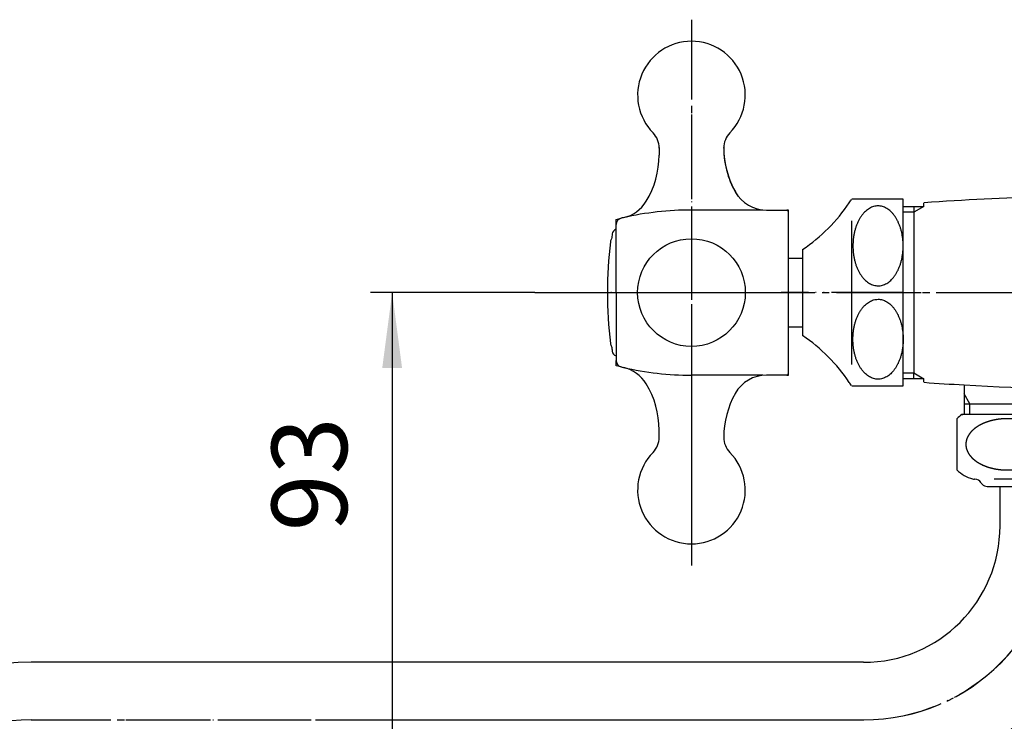
# Model space of a CAD drawing. Units: millimetres. Extents: x 0 to 630, y 0 to 891.
# Drawn here: x 353 to 490, y 297 to 395 of the extents above; entities that cross this region are included whole.
import ezdxf

# ---------------------------------------------------------------- set-up
doc = ezdxf.new("R2010")
doc.units = ezdxf.units.MM
doc.linetypes.add('DASH_CENTER', pattern=[14, 11, -1, 1, -1])
doc.linetypes.add('PHANTOM', pattern=[13, 10, -1, 0, -1, 0, -1])
for name, color, linetype in [('1', 7, 'Continuous'), ('____', 7, 'Continuous'), ('_______C____', 7, 'Continuous')]:
    doc.layers.add(name, color=color, linetype=linetype)
doc.styles.add('CONVERTER_12', font='txt.shx', dxfattribs={"width": 0.9})
doc.dimstyles.new('ME10_DIM_11', dxfattribs={"dimtxt": 10.5, "dimasz": 10.5, "dimexe": 3, "dimexo": 0, "dimgap": 3, "dimtad": 1, "dimdsep": 46, "dimtxsty": 'CONVERTER_12', "dimsah": 1, "dimcen": 0.09, "dimclrd": 2, "dimclre": 2, "dimclrt": 7, "dimadec": 0, "dimazin": 0, "dimtfac": 1, "dimtdec": 4, "dimtix": 1, "dimtmove": 0, "dimatfit": 3, "dimfxl": 1, "dimtolj": 1, "dimtzin": 0, "dimarcsym": 0})

# ---------------------------------------------------------------- blocks, each defined once
blk = doc.blocks.new('36-54-M11__11', base_point=(195.48, 1540.01))
at = {"layer": '1', "color": 7, "linetype": 'Continuous'}
for p, q in [((461.66, 361.57), (459.66, 361.57)), ((459.66, 352.07), (461.66, 352.07))]:
    blk.add_line(p, q, dxfattribs=at)
blk = doc.blocks.new('37-1-13-C2__12', base_point=(261.52, 1131.36))
at = {"layer": '1', "color": 7, "linetype": 'Continuous'}
for p, q in [((475.66, 369.82), (468.49, 369.82)), ((475.66, 343.82), (475.66, 369.82)), ((468.49, 346.82), (468.49, 366.82)), ((461.66, 350.82), (461.66, 362.82)), ((468.49, 343.82), (475.66, 343.82))]:
    blk.add_line(p, q, dxfattribs=at)
at = {"layer": '1', "color": 4, "linetype": 'PHANTOM'}
blk.add_line((475.66, 356.82), (458.66, 356.82), dxfattribs=at)
at = {"layer": '1', "color": 7, "linetype": 'Continuous'}
for centre, start, end in [((448.25, 382.73), 303.9592, 326.0408), ((448.25, 382.73), 326.0408, 327.4681), ((448.25, 330.91), 33.9592, 56.0408), ((448.25, 330.91), 32.5319, 33.9592)]:
    blk.add_arc(centre, 24, start, end, dxfattribs=at)
for points in [[(471.85, 357.78), (471.75, 357.8), (471.54, 357.84), (471.24, 357.95), (470.95, 358.09), (470.67, 358.28), (470.4, 358.51), (470.14, 358.77), (469.9, 359.07), (469.67, 359.4), (469.47, 359.76), (469.28, 360.14), (469.12, 360.55), (468.98, 360.98), (468.87, 361.43), (468.77, 361.89), (468.71, 362.36), (468.67, 362.84), (468.66, 363.32), (468.67, 363.8), (468.71, 364.28), (468.77, 364.75), (468.87, 365.22), (468.98, 365.66), (469.12, 366.09), (469.28, 366.5), (469.47, 366.89), (469.67, 367.24), (469.9, 367.57), (470.14, 367.87), (470.4, 368.13), (470.67, 368.36), (470.95, 368.55), (471.24, 368.7), (471.54, 368.8), (471.85, 368.87), (472.16, 368.89), (472.47, 368.87), (472.78, 368.8), (473.08, 368.7), (473.37, 368.55), (473.66, 368.36), (473.93, 368.13), (474.18, 367.87), (474.42, 367.57), (474.65, 367.24), (474.85, 366.89), (475.04, 366.5), (475.2, 366.09), (475.34, 365.66), (475.46, 365.22), (475.55, 364.75), (475.61, 364.28), (475.65, 363.8), (475.67, 363.32), (475.65, 362.84), (475.61, 362.36), (475.55, 361.89), (475.46, 361.43), (475.34, 360.98), (475.2, 360.55), (475.04, 360.14), (474.85, 359.76), (474.65, 359.4), (474.42, 359.07), (474.18, 358.77), (473.93, 358.51), (473.66, 358.28), (473.37, 358.09), (473.08, 357.95), (472.78, 357.84), (472.47, 357.77), (472.16, 357.75), (471.96, 357.77), (471.85, 357.78)], [(471.85, 355.86), (471.75, 355.84), (471.54, 355.81), (471.24, 355.69), (470.95, 355.55), (470.67, 355.36), (470.4, 355.13), (470.14, 354.87), (469.9, 354.57), (469.67, 354.24), (469.47, 353.89), (469.28, 353.5), (469.12, 353.09), (468.98, 352.66), (468.87, 352.22), (468.77, 351.75), (468.71, 351.28), (468.67, 350.8), (468.66, 350.32), (468.67, 349.84), (468.71, 349.36), (468.77, 348.89), (468.87, 348.43), (468.98, 347.98), (469.12, 347.55), (469.28, 347.14), (469.47, 346.76), (469.67, 346.4), (469.9, 346.07), (470.14, 345.77), (470.4, 345.51), (470.67, 345.28), (470.95, 345.09), (471.24, 344.95), (471.54, 344.84), (471.85, 344.77), (472.16, 344.75), (472.47, 344.77), (472.78, 344.84), (473.08, 344.95), (473.37, 345.09), (473.66, 345.28), (473.93, 345.51), (474.18, 345.77), (474.42, 346.07), (474.65, 346.4), (474.85, 346.76), (475.04, 347.14), (475.2, 347.55), (475.34, 347.98), (475.46, 348.43), (475.55, 348.89), (475.61, 349.36), (475.65, 349.84), (475.67, 350.32), (475.65, 350.8), (475.61, 351.28), (475.55, 351.75), (475.46, 352.22), (475.34, 352.66), (475.2, 353.09), (475.04, 353.5), (474.85, 353.89), (474.65, 354.24), (474.42, 354.57), (474.18, 354.87), (473.93, 355.13), (473.66, 355.36), (473.37, 355.55), (473.08, 355.7), (472.78, 355.8), (472.47, 355.87), (472.16, 355.89), (471.96, 355.87), (471.85, 355.86)]]:
    blk.add_open_spline(points, degree=3, knots=[0, 0, 0, 0, 0.314277, 0.628311, 0.961229, 1.293805, 1.6534, 2.012688, 2.402596, 2.792277, 3.212126, 3.631819, 4.078024, 4.524129, 4.990743, 5.457297, 5.936769, 6.416213, 6.900063, 7.383912, 7.863356, 8.342828, 8.809382, 9.275996, 9.722101, 10.168306, 10.587999, 11.007848, 11.397529, 11.787437, 12.146725, 12.50632, 12.838896, 13.171814, 13.485848, 13.800125, 14.10757, 14.415015, 14.729292, 15.043326, 15.376244, 15.70882, 16.068415, 16.427703, 16.817611, 17.207292, 17.62714, 18.046834, 18.493039, 18.939144, 19.405758, 19.872312, 20.351784, 20.831228, 21.315077, 21.798927, 22.278371, 22.757843, 23.224397, 23.691011, 24.137116, 24.583321, 25.003014, 25.422863, 25.812544, 26.202452, 26.56174, 26.921335, 27.253911, 27.586829, 27.900863, 28.21514, 28.522585, 28.83003, 28.83003, 28.83003, 28.83003], dxfattribs=at)
blk = doc.blocks.new('84-338K', base_point=(662.5, 845.67))
at = {"layer": '1', "color": 7, "linetype": 'Continuous'}
for centre, radius, start, end in [((494.56, 356.82), 60, 172.1847, 172.8192), ((435.91, 364.87), 0.8, 108.251, 172.1847), ((494.46, 356.82), 60, 173.2253, 180), ((494.46, 356.82), 60, 180, 186.7747), ((494.56, 356.82), 60, 187.1808, 187.8153), ((435.91, 348.77), 0.8, 187.8153, 251.749)]:
    blk.add_arc(centre, radius, start, end, dxfattribs=at)
at = {"layer": '_______C____', "color": 7, "linetype": 'Continuous'}
for centre, start, end in [((435.87, 363.78), 147.2773, 173.2258), ((435.87, 349.86), 186.7742, 212.7227)]:
    blk.add_arc(centre, 1, start, end, dxfattribs=at)
blk = doc.blocks.new('84-338X', base_point=(33.459, 2065.632))
at = {"layer": '1', "xscale": 0.33333333333333, "yscale": 0.33333333333326}
blk.add_blockref('84-338K', (243.14, 1460.978), dxfattribs=at)
blk = doc.blocks.new('21-9-M1__13', base_point=(166.65, 3199.8))
at = {"layer": '1', "color": 4, "linetype": 'PHANTOM'}
for p, q in [((446.16, 394.82), (446.16, 318.82)), ((431.96, 356.82), (462.66, 356.82))]:
    blk.add_line(p, q, dxfattribs=at)
at = {"layer": '1', "color": 7, "linetype": 'Continuous'}
for p, q in [((456.62, 368.32), (459.46, 368.32)), ((459.66, 356.82), (459.66, 368.12)), ((435.66, 365.87), (435.66, 366.07)), ((459.66, 345.52), (459.66, 356.82)), ((459.46, 345.32), (456.62, 345.32))]:
    blk.add_line(p, q, dxfattribs=at)
at = {"layer": '1', "color": 2, "linetype": 'Continuous'}
for p, q in [((459.66, 368.32), (459.46, 368.32)), ((459.66, 368.12), (459.66, 368.32)), ((435.66, 367), (436.35, 367.17)), ((435.66, 366.3), (435.66, 367)), ((435.66, 346.64), (435.66, 347.34)), ((436.35, 346.47), (435.66, 346.64)), ((459.46, 345.32), (459.66, 345.32)), ((459.66, 345.32), (459.66, 345.52))]:
    blk.add_line(p, q, dxfattribs=at)
at = {"layer": '1', "color": 7, "linetype": 'Continuous'}
blk.add_circle((446.16, 356.82), 7.5, dxfattribs=at)
for centre, start, end in [((459.46, 368.12), 0, 90), ((459.46, 345.52), 270, 0)]:
    blk.add_arc(centre, 0.2, start, end, dxfattribs=at)
at = {"layer": '____', "color": 7}
for p in [(446.16, 391.82), (446.16, 391.82), (446.16, 391.82), (441.66, 376.97), (450.66, 376.97), (434.96, 356.82), (446.16, 321.82)]:
    blk.add_point(p, dxfattribs=at)
at = {"layer": '_______C____', "color": 7, "linetype": 'Continuous'}
for p, q in [((441.66, 376.97), (441.66, 375.97)), ((446.16, 368.32), (446.16, 368.32)), ((435.66, 366.07), (435.66, 366.3)), ((435.66, 356.82), (435.66, 365.87)), ((435.66, 356.82), (435.66, 347.34)), ((441.66, 336.67), (441.66, 337.67))]:
    blk.add_line(p, q, dxfattribs=at)
at = {"layer": '_______C____', "color": 51, "linetype": 'PHANTOM'}
for p, q in [((456.09, 368.32), (446.16, 368.32)), ((456.09, 345.32), (446.16, 345.32))]:
    blk.add_line(p, q, dxfattribs=at)
at = {"layer": '_______C____', "color": 7, "linetype": 'Continuous'}
for centre, radius, start, end in [((446.16, 384.32), 7.5, 90, 224.4045), ((446.16, 384.32), 7.5, 315.5955, 90), ((438.66, 376.97), 3, 0, 44.4153), ((453.66, 376.97), 3, 135.5847, 180), ((429.26, 375.97), 12.4, 328.6996, 360), ((463.06, 376.97), 12.4, 180, 209.5676), ((463.06, 376.97), 12.4, 180, 212.7807), ((456.62, 373.32), 5, 209.5676, 270), ((435.58, 372.13), 5, 282.8681, 328.6996), ((436.56, 366.3), 0.9, 103.3419, 180), ((446.16, 325.82), 42.5, 102.8681, 103.3419), ((436.56, 347.34), 0.9, 180, 256.6581), ((446.16, 387.82), 42.5, 256.6581, 257.1319), ((435.58, 341.51), 5, 31.3004, 77.1319), ((456.62, 340.32), 5, 90, 150.4324), ((429.26, 337.67), 12.4, 0, 31.3004), ((463.06, 336.67), 12.4, 150.4324, 180), ((438.66, 336.67), 3, 315.5847, 360), ((453.66, 336.67), 3, 180, 224.4153), ((446.16, 329.32), 7.5, 135.5955, 270), ((446.16, 329.32), 7.5, 270, 44.4045)]:
    blk.add_arc(centre, radius, start, end, dxfattribs=at)
at = {"layer": '_______C____', "color": 51, "linetype": 'PHANTOM'}
for centre, start, end in [((446.16, 325.82), 89.9996, 102.8681), ((446.16, 387.82), 257.1319, 270.0004)]:
    blk.add_arc(centre, 42.5, start, end, dxfattribs=at)
blk = doc.blocks.new('K33-0A-M1-1', base_point=(-18.18, 2223.43))
at = {"layer": '1', "color": 7, "linetype": 'Continuous'}
for p, q in [((478.57, 369.32), (478.57, 369.32)), ((478.57, 368.82), (478.57, 369.32)), ((475.57, 368.82), (478.57, 368.82)), ((477.16, 368.82), (477.16, 345.63)), ((478.57, 344.82), (475.57, 344.82)), ((477.16, 344.82), (477.16, 345.63)), ((478.57, 344.32), (478.57, 344.82)), ((478.57, 344.32), (478.57, 344.32)), ((484.16, 343.96), (484.16, 342.73)), ((484.16, 342.73), (484.16, 339.82)), ((484.16, 341.32), (509.35, 341.32))]:
    blk.add_line(p, q, dxfattribs=at)
at = {"layer": '1', "color": 2, "linetype": 'Continuous'}
for p, q in [((477.16, 368.01), (475.66, 368.01)), ((478.57, 368.82), (477.16, 368.01)), ((475.66, 345.63), (477.16, 345.63)), ((477.16, 345.63), (478.57, 344.82)), ((484.97, 341.32), (484.16, 342.73)), ((484.97, 339.82), (484.97, 341.32))]:
    blk.add_line(p, q, dxfattribs=at)
at = {"layer": '1', "color": 4, "linetype": 'PHANTOM'}
blk.add_line((468.16, 356.82), (525.16, 356.82), dxfattribs=at)
at = {"layer": '1', "color": 7, "linetype": 'Continuous'}
for centre, start, end in [((507.26, -29.65), 89.2991, 94.1125), ((507.26, 743.29), 265.8875, 266.6902), ((507.26, 743.29), 266.6902, 270.4162)]:
    blk.add_arc(centre, 400, start, end, dxfattribs=at)
blk = doc.blocks.new('60-1-16-170', base_point=(991.93, 233.95))
at = {"layer": '1', "color": 7, "linetype": 'Continuous'}
for p, q in [((489.16, 324.32), (489.16, 329.82)), ((470.16, 305.32), (354.16, 305.32))]:
    blk.add_line(p, q, dxfattribs=at)
at = {"layer": '1', "color": 4, "linetype": 'PHANTOM'}
blk.add_line((354.16, 297.32), (470.16, 297.32), dxfattribs=at)
at = {"layer": '1', "color": 7, "linetype": 'Continuous'}
for centre, radius, start, end in [((470.16, 324.32), 35, 270, 0), ((470.16, 324.32), 19, 270, 0), ((354.16, 270.32), 35, 90, 180)]:
    blk.add_arc(centre, radius, start, end, dxfattribs=at)
at = {"layer": '1', "color": 4, "linetype": 'PHANTOM'}
for centre, start, end in [((470.16, 324.32), 270, 0), ((354.16, 270.32), 90, 180)]:
    blk.add_arc(centre, 27, start, end, dxfattribs=at)
blk = doc.blocks.new('32-1-16', base_point=(1031.31, 525.77))
at = {"color": 7, "linetype": 'Continuous'}
blk.add_line((483.16, 339.25), (483.16, 332.11), dxfattribs=at)
blk.add_open_spline([(484.43, 336.06), (484.43, 336.07), (484.44, 336.09), (484.44, 336.12), (484.45, 336.15), (484.46, 336.18), (484.47, 336.21), (484.47, 336.24), (484.48, 336.27), (484.49, 336.3), (484.5, 336.33), (484.51, 336.37), (484.52, 336.4), (484.53, 336.43), (484.54, 336.46), (484.55, 336.49), (484.56, 336.52), (484.57, 336.55), (484.59, 336.58), (484.6, 336.61), (484.61, 336.64), (484.63, 336.68), (484.65, 336.71), (484.66, 336.74), (484.68, 336.78), (484.7, 336.81), (484.71, 336.83), (484.72, 336.86), (484.74, 336.88), (484.75, 336.9), (484.76, 336.93), (484.78, 336.95), (484.8, 336.98), (484.81, 337.01), (484.83, 337.04), (484.86, 337.07), (484.88, 337.1), (484.9, 337.13), (484.92, 337.16), (484.95, 337.2), (484.97, 337.23), (485, 337.26), (485.03, 337.3), (485.05, 337.33), (485.08, 337.37), (485.11, 337.4), (485.14, 337.43), (485.16, 337.46), (485.18, 337.47), (485.19, 337.48), (485.22, 337.51), (485.25, 337.54), (485.28, 337.57), (485.32, 337.6), (485.35, 337.64), (485.38, 337.67), (485.41, 337.7), (485.45, 337.73), (485.48, 337.77), (485.52, 337.8), (485.56, 337.83), (485.59, 337.86), (485.63, 337.89), (485.67, 337.92), (485.71, 337.95), (485.74, 337.97), (485.75, 337.98), (485.77, 337.99), (485.8, 338.01), (485.84, 338.04), (485.89, 338.07), (485.93, 338.1), (485.97, 338.12), (486.01, 338.15), (486.05, 338.18), (486.09, 338.21), (486.13, 338.23), (486.16, 338.25), (486.2, 338.27), (486.24, 338.3), (486.27, 338.32), (486.31, 338.34), (486.35, 338.36), (486.38, 338.38), (486.42, 338.39), (486.45, 338.41), (486.47, 338.42), (486.48, 338.43), (486.51, 338.44), (486.55, 338.46), (486.59, 338.48), (486.63, 338.5), (486.67, 338.51), (486.71, 338.53), (486.75, 338.55), (486.79, 338.57), (486.82, 338.59), (486.86, 338.61), (486.9, 338.63), (486.95, 338.64), (486.99, 338.66), (487.03, 338.68), (487.07, 338.69), (487.11, 338.71), (487.15, 338.73), (487.2, 338.74), (487.24, 338.76), (487.27, 338.77), (487.29, 338.77), (487.31, 338.78), (487.34, 338.79), (487.38, 338.8), (487.42, 338.82), (487.47, 338.83), (487.51, 338.85), (487.56, 338.86), (487.6, 338.87), (487.64, 338.89), (487.69, 338.9), (487.73, 338.92), (487.78, 338.93), (487.82, 338.94), (487.87, 338.96), (487.91, 338.97), (487.96, 338.98), (488.01, 338.99), (488.05, 339), (488.1, 339.01), (488.14, 339.02), (488.18, 339.03), (488.2, 339.03), (488.21, 339.04), (488.25, 339.05), (488.29, 339.05), (488.34, 339.06), (488.39, 339.07), (488.44, 339.08), (488.48, 339.09), (488.53, 339.1), (488.58, 339.11), (488.63, 339.12), (488.67, 339.13), (488.72, 339.14), (488.77, 339.15), (488.82, 339.15), (488.87, 339.16), (488.92, 339.17), (488.97, 339.17), (489.01, 339.18), (489.06, 339.18), (489.11, 339.19), (489.15, 339.19), (489.16, 339.2), (489.18, 339.2), (489.21, 339.2), (489.26, 339.2), (489.31, 339.21), (489.36, 339.21), (489.41, 339.22), (489.46, 339.22), (489.51, 339.22), (489.56, 339.23), (489.61, 339.23), (489.66, 339.24), (489.71, 339.24), (489.76, 339.24), (489.81, 339.24), (489.86, 339.25), (489.91, 339.25), (489.96, 339.25), (490.01, 339.25), (490.06, 339.25), (490.11, 339.25), (490.16, 339.25), (490.21, 339.25), (490.26, 339.25), (490.31, 339.25), (490.36, 339.25), (490.41, 339.25), (490.46, 339.24), (490.51, 339.24), (490.56, 339.24), (490.61, 339.24), (490.66, 339.24), (490.71, 339.23), (490.76, 339.23), (490.81, 339.23), (490.86, 339.22), (490.91, 339.22), (490.96, 339.22), (491.01, 339.21), (491.06, 339.21), (491.11, 339.2), (491.14, 339.2), (491.16, 339.2), (491.18, 339.19), (491.21, 339.19), (491.26, 339.18), (491.31, 339.17), (491.36, 339.17), (491.41, 339.16), (491.45, 339.16), (491.5, 339.15), (491.55, 339.14), (491.6, 339.14), (491.65, 339.13), (491.7, 339.12), (491.74, 339.11), (491.79, 339.11), (491.84, 339.1), (491.89, 339.09), (491.93, 339.08), (491.98, 339.07), (492.03, 339.06), (492.08, 339.05), (492.11, 339.04), (492.13, 339.03), (492.15, 339.03), (492.18, 339.02), (492.22, 339.01), (492.27, 339), (492.32, 338.99), (492.36, 338.98), (492.41, 338.96), (492.45, 338.95), (492.5, 338.94), (492.54, 338.93), (492.59, 338.92), (492.64, 338.9), (492.68, 338.89), (492.72, 338.88), (492.77, 338.87), (492.81, 338.85), (492.86, 338.84), (492.9, 338.82), (492.94, 338.81), (492.99, 338.79), (493.02, 338.78), (493.04, 338.77), (493.05, 338.77), (493.08, 338.76), (493.13, 338.74), (493.17, 338.72), (493.21, 338.71), (493.25, 338.69), (493.29, 338.67), (493.33, 338.66), (493.38, 338.64), (493.42, 338.62), (493.46, 338.61), (493.5, 338.59), (493.54, 338.57), (493.58, 338.56), (493.62, 338.54), (493.66, 338.52), (493.7, 338.5), (493.73, 338.48), (493.77, 338.46), (493.81, 338.44), (493.84, 338.43), (493.86, 338.42), (493.87, 338.41), (493.9, 338.39), (493.94, 338.37), (493.97, 338.35), (494.01, 338.33), (494.05, 338.31), (494.08, 338.29), (494.12, 338.27), (494.16, 338.25), (494.19, 338.23), (494.23, 338.21), (494.27, 338.18), (494.31, 338.16), (494.36, 338.13), (494.4, 338.1), (494.44, 338.07), (494.48, 338.04), (494.52, 338.01), (494.55, 337.99), (494.57, 337.98), (494.58, 337.97), (494.61, 337.94), (494.65, 337.91), (494.69, 337.88), (494.72, 337.85), (494.76, 337.82), (494.8, 337.79), (494.84, 337.76), (494.87, 337.73), (494.91, 337.7), (494.94, 337.67), (494.98, 337.64), (495.01, 337.61), (495.04, 337.58), (495.08, 337.54), (495.11, 337.51), (495.13, 337.48), (495.14, 337.47), (495.16, 337.46), (495.18, 337.43), (495.21, 337.4), (495.24, 337.36), (495.26, 337.33), (495.29, 337.29), (495.32, 337.26), (495.35, 337.23), (495.38, 337.2), (495.4, 337.16), (495.42, 337.13), (495.45, 337.1), (495.47, 337.07), (495.49, 337.04), (495.51, 337.01), (495.53, 336.98), (495.54, 336.95), (495.56, 336.93), (495.57, 336.9), (495.59, 336.88), (495.6, 336.86), (495.61, 336.83), (495.63, 336.81), (495.64, 336.78), (495.66, 336.74), (495.68, 336.71), (495.69, 336.68), (495.71, 336.64), (495.72, 336.61), (495.74, 336.57), (495.75, 336.54), (495.76, 336.51), (495.78, 336.47), (495.79, 336.44), (495.8, 336.41), (495.81, 336.38), (495.82, 336.35), (495.83, 336.33), (495.84, 336.29), (495.85, 336.25), (495.86, 336.21), (495.87, 336.17), (495.88, 336.13), (495.88, 336.1), (495.89, 336.06), (495.89, 336.03), (495.9, 335.99), (495.9, 335.96), (495.91, 335.92), (495.91, 335.89), (495.92, 335.85), (495.92, 335.82), (495.92, 335.79), (495.92, 335.76), (495.92, 335.73), (495.92, 335.7), (495.92, 335.68), (495.92, 335.65), (495.92, 335.63), (495.92, 335.6), (495.92, 335.57), (495.92, 335.54), (495.92, 335.5), (495.91, 335.47), (495.91, 335.43), (495.9, 335.4), (495.9, 335.37), (495.89, 335.33), (495.89, 335.3), (495.88, 335.26), (495.88, 335.22), (495.87, 335.19), (495.86, 335.15), (495.85, 335.11), (495.84, 335.07), (495.83, 335.03), (495.82, 335), (495.81, 334.98), (495.8, 334.95), (495.79, 334.92), (495.78, 334.88), (495.76, 334.85), (495.75, 334.82), (495.74, 334.78), (495.72, 334.75), (495.71, 334.72), (495.69, 334.68), (495.68, 334.65), (495.66, 334.61), (495.64, 334.58), (495.63, 334.55), (495.61, 334.52), (495.6, 334.5), (495.59, 334.48), (495.57, 334.46), (495.56, 334.43), (495.54, 334.4), (495.53, 334.38), (495.51, 334.35), (495.49, 334.32), (495.47, 334.29), (495.45, 334.26), (495.42, 334.22), (495.4, 334.19), (495.38, 334.16), (495.35, 334.13), (495.32, 334.09), (495.3, 334.06), (495.27, 334.03), (495.24, 333.99), (495.21, 333.96), (495.18, 333.93), (495.16, 333.9), (495.14, 333.89), (495.13, 333.87), (495.11, 333.85), (495.07, 333.82), (495.04, 333.79), (495.01, 333.75), (494.97, 333.72), (494.94, 333.69), (494.91, 333.66), (494.87, 333.62), (494.84, 333.59), (494.8, 333.56), (494.77, 333.53), (494.73, 333.5), (494.69, 333.47), (494.65, 333.44), (494.61, 333.41), (494.58, 333.39), (494.57, 333.38), (494.55, 333.37), (494.52, 333.34), (494.48, 333.32), (494.44, 333.29), (494.39, 333.26), (494.35, 333.23), (494.31, 333.21), (494.27, 333.18), (494.23, 333.15), (494.19, 333.13), (494.16, 333.1), (494.12, 333.08), (494.09, 333.06), (494.05, 333.04), (494.01, 333.02), (493.98, 333), (493.94, 332.98), (493.9, 332.96), (493.87, 332.95), (493.86, 332.94), (493.84, 332.93), (493.81, 332.92), (493.77, 332.9), (493.73, 332.88), (493.69, 332.86), (493.65, 332.84), (493.62, 332.82), (493.58, 332.81), (493.54, 332.79), (493.5, 332.77), (493.46, 332.75), (493.42, 332.73), (493.38, 332.71), (493.34, 332.7), (493.29, 332.68), (493.25, 332.66), (493.21, 332.65), (493.17, 332.63), (493.13, 332.62), (493.08, 332.6), (493.05, 332.59), (493.04, 332.58), (493.02, 332.58), (492.99, 332.57), (492.94, 332.55), (492.9, 332.54), (492.85, 332.53), (492.81, 332.51), (492.77, 332.5), (492.72, 332.48), (492.68, 332.47), (492.63, 332.45), (492.59, 332.44), (492.55, 332.43), (492.5, 332.41), (492.45, 332.4), (492.41, 332.39), (492.36, 332.38), (492.32, 332.37), (492.27, 332.35), (492.22, 332.34), (492.18, 332.33), (492.15, 332.33), (492.13, 332.32), (492.11, 332.32), (492.08, 332.31), (492.03, 332.3), (491.98, 332.29), (491.93, 332.28), (491.89, 332.28), (491.84, 332.27), (491.79, 332.26), (491.74, 332.25), (491.7, 332.24), (491.65, 332.23), (491.6, 332.22), (491.55, 332.21), (491.5, 332.2), (491.45, 332.2), (491.41, 332.19), (491.36, 332.18), (491.31, 332.18), (491.26, 332.17), (491.21, 332.17), (491.18, 332.16), (491.16, 332.16), (491.14, 332.16), (491.11, 332.16), (491.06, 332.15), (491.01, 332.15), (490.96, 332.15), (490.91, 332.14), (490.86, 332.14), (490.81, 332.13), (490.76, 332.13), (490.71, 332.13), (490.66, 332.12), (490.61, 332.12), (490.56, 332.11), (490.51, 332.11), (490.46, 332.11), (490.41, 332.11), (490.36, 332.11), (490.31, 332.11), (490.26, 332.11), (490.21, 332.11), (490.16, 332.11), (490.11, 332.11), (490.06, 332.11), (490.01, 332.11), (489.96, 332.11), (489.91, 332.11), (489.86, 332.11), (489.81, 332.11), (489.76, 332.12), (489.71, 332.12), (489.66, 332.12), (489.61, 332.12), (489.56, 332.13), (489.51, 332.13), (489.46, 332.13), (489.41, 332.14), (489.36, 332.14), (489.31, 332.15), (489.26, 332.15), (489.21, 332.16), (489.18, 332.16), (489.16, 332.16), (489.15, 332.16), (489.11, 332.17), (489.06, 332.18), (489.01, 332.18), (488.97, 332.19), (488.92, 332.2), (488.87, 332.2), (488.82, 332.21), (488.77, 332.22), (488.72, 332.22), (488.67, 332.23), (488.63, 332.24), (488.58, 332.24), (488.53, 332.25), (488.48, 332.26), (488.44, 332.27), (488.39, 332.28), (488.34, 332.29), (488.29, 332.3), (488.25, 332.31), (488.21, 332.32), (488.2, 332.32), (488.18, 332.33), (488.14, 332.33), (488.1, 332.35), (488.05, 332.36), (488.01, 332.37), (487.96, 332.38), (487.92, 332.39), (487.87, 332.41), (487.82, 332.42), (487.78, 332.43), (487.73, 332.44), (487.69, 332.45), (487.64, 332.47), (487.6, 332.48), (487.55, 332.49), (487.51, 332.51), (487.47, 332.52), (487.42, 332.54), (487.38, 332.55), (487.34, 332.57), (487.31, 332.58), (487.29, 332.58), (487.27, 332.59), (487.24, 332.6), (487.2, 332.62), (487.16, 332.64), (487.11, 332.65), (487.07, 332.67), (487.03, 332.68), (486.99, 332.7), (486.95, 332.72), (486.91, 332.73), (486.86, 332.75), (486.82, 332.77), (486.78, 332.78), (486.74, 332.8), (486.7, 332.82), (486.67, 332.84), (486.63, 332.86), (486.59, 332.88), (486.55, 332.9), (486.51, 332.92), (486.48, 332.93), (486.47, 332.94), (486.45, 332.95), (486.42, 332.96), (486.39, 332.98), (486.35, 333.01), (486.31, 333.03), (486.28, 333.05), (486.24, 333.07), (486.2, 333.09), (486.17, 333.11), (486.13, 333.13), (486.09, 333.15), (486.05, 333.17), (486.01, 333.2), (485.97, 333.23), (485.92, 333.26), (485.88, 333.29), (485.84, 333.31), (485.8, 333.34), (485.77, 333.37), (485.75, 333.38), (485.74, 333.39), (485.71, 333.41), (485.67, 333.44), (485.64, 333.47), (485.6, 333.5), (485.56, 333.53), (485.52, 333.56), (485.49, 333.59), (485.45, 333.62), (485.41, 333.65), (485.38, 333.68), (485.34, 333.72), (485.31, 333.75), (485.28, 333.78), (485.25, 333.81), (485.21, 333.85), (485.19, 333.87), (485.18, 333.89), (485.16, 333.9), (485.14, 333.93), (485.12, 333.96), (485.09, 333.99), (485.06, 334.03), (485.03, 334.06), (485, 334.1), (484.97, 334.13), (484.95, 334.16), (484.92, 334.19), (484.9, 334.22), (484.88, 334.25), (484.85, 334.29), (484.83, 334.32), (484.81, 334.35), (484.8, 334.38), (484.78, 334.4), (484.76, 334.43), (484.75, 334.46), (484.74, 334.48), (484.72, 334.5), (484.71, 334.52), (484.7, 334.55), (484.68, 334.58), (484.66, 334.61), (484.65, 334.65), (484.63, 334.68), (484.61, 334.72), (484.6, 334.75), (484.58, 334.78), (484.57, 334.82), (484.56, 334.85), (484.55, 334.88), (484.53, 334.92), (484.52, 334.95), (484.51, 334.98), (484.5, 335), (484.5, 335.03), (484.49, 335.07), (484.47, 335.11), (484.46, 335.15), (484.45, 335.19), (484.45, 335.22), (484.44, 335.26), (484.43, 335.3), (484.43, 335.33), (484.42, 335.37), (484.42, 335.4), (484.41, 335.43), (484.41, 335.47), (484.41, 335.5), (484.4, 335.54), (484.4, 335.57), (484.4, 335.6), (484.4, 335.63), (484.4, 335.65), (484.4, 335.68), (484.4, 335.7), (484.4, 335.73), (484.4, 335.76), (484.4, 335.79), (484.4, 335.82), (484.41, 335.85), (484.41, 335.89), (484.41, 335.92), (484.42, 335.96), (484.42, 335.99), (484.43, 336.02), (484.43, 336.04), (484.43, 336.06)], degree=3, knots=[0, 0, 0, 0, 0.032235, 0.064469, 0.096552, 0.128635, 0.160717, 0.192799, 0.221228, 0.249657, 0.285276, 0.320894, 0.352956, 0.385017, 0.417078, 0.449139, 0.48133, 0.513522, 0.545715, 0.577909, 0.615868, 0.653826, 0.691786, 0.729746, 0.767703, 0.805661, 0.830842, 0.856022, 0.881202, 0.906382, 0.937918, 0.969454, 1.000991, 1.032528, 1.070424, 1.108321, 1.146222, 1.184124, 1.222032, 1.259941, 1.304167, 1.348393, 1.39262, 1.436848, 1.481072, 1.525294, 1.569503, 1.613716, 1.62163, 1.629544, 1.675669, 1.721826, 1.76797, 1.814104, 1.860242, 1.906383, 1.952522, 1.998661, 2.046789, 2.094913, 2.143081, 2.191253, 2.239473, 2.28769, 2.33588, 2.384073, 2.392346, 2.400619, 2.450786, 2.500978, 2.55116, 2.601334, 2.651511, 2.70169, 2.751868, 2.802046, 2.843846, 2.885645, 2.927461, 2.969278, 3.011125, 3.052972, 3.094832, 3.136693, 3.178529, 3.220366, 3.228031, 3.235694, 3.279013, 3.322346, 3.365674, 3.408997, 3.452322, 3.495648, 3.538974, 3.582299, 3.625624, 3.668949, 3.713809, 3.758667, 3.803538, 3.848411, 3.893308, 3.938204, 3.983112, 4.02802, 4.072908, 4.117797, 4.124128, 4.130458, 4.176574, 4.222702, 4.268826, 4.314946, 4.361067, 4.407189, 4.45331, 4.499432, 4.545553, 4.591675, 4.639062, 4.686447, 4.733845, 4.781243, 4.828662, 4.876081, 4.923509, 4.970937, 5.018348, 5.06576, 5.070248, 5.074736, 5.123015, 5.171305, 5.21959, 5.267873, 5.316156, 5.36444, 5.412724, 5.461008, 5.509292, 5.557576, 5.606755, 5.655933, 5.705121, 5.754311, 5.803519, 5.852726, 5.901942, 5.951159, 6.00036, 6.049561, 6.051883, 6.054206, 6.103847, 6.153498, 6.203146, 6.25279, 6.302435, 6.352081, 6.401727, 6.451372, 6.501018, 6.550664, 6.600769, 6.650872, 6.700982, 6.751094, 6.801222, 6.85135, 6.901493, 6.951637, 7.001785, 7.051932, 7.102067, 7.152202, 7.202323, 7.252444, 7.302554, 7.352664, 7.402768, 7.452872, 7.502977, 7.553082, 7.602729, 7.652375, 7.702028, 7.751681, 7.801337, 7.850993, 7.900648, 7.950303, 7.999952, 8.049602, 8.051924, 8.054247, 8.103427, 8.152617, 8.201802, 8.250985, 8.300169, 8.349353, 8.398537, 8.447721, 8.496905, 8.54609, 8.59437, 8.642649, 8.690938, 8.739229, 8.787536, 8.835844, 8.884159, 8.932474, 8.980774, 9.029075, 9.033563, 9.038051, 9.085439, 9.132837, 9.180232, 9.227623, 9.275015, 9.322408, 9.369801, 9.417193, 9.464586, 9.511979, 9.558097, 9.604213, 9.650342, 9.696471, 9.742619, 9.788767, 9.834923, 9.881079, 9.927218, 9.973358, 9.979689, 9.986019, 10.03088, 10.075753, 10.120621, 10.165486, 10.210352, 10.255219, 10.300085, 10.344951, 10.389818, 10.434684, 10.478006, 10.521326, 10.56466, 10.607995, 10.651352, 10.694708, 10.738073, 10.781438, 10.824784, 10.868131, 10.875795, 10.883459, 10.925263, 10.96708, 11.008891, 11.050699, 11.092508, 11.134318, 11.176128, 11.217937, 11.259747, 11.301557, 11.351731, 11.401902, 11.452106, 11.502314, 11.552551, 11.602787, 11.653, 11.703216, 11.71149, 11.719763, 11.767895, 11.816048, 11.864192, 11.912331, 11.960471, 12.008613, 12.056754, 12.104896, 12.151031, 12.197162, 12.243335, 12.289512, 12.335728, 12.38194, 12.428125, 12.474312, 12.482227, 12.490141, 12.534332, 12.578552, 12.62276, 12.66696, 12.711163, 12.755368, 12.799572, 12.843776, 12.881659, 12.919537, 12.957463, 12.995394, 13.03335, 13.071304, 13.102851, 13.134399, 13.165922, 13.197445, 13.222622, 13.247798, 13.272983, 13.298167, 13.336126, 13.374085, 13.412043, 13.45, 13.487959, 13.525918, 13.561637, 13.597355, 13.633073, 13.66879, 13.704504, 13.740217, 13.768705, 13.797193, 13.82568, 13.854167, 13.903961, 13.953756, 13.98951, 14.025262, 14.06102, 14.096777, 14.132538, 14.168298, 14.203246, 14.238194, 14.273139, 14.308085, 14.343025, 14.377965, 14.404055, 14.430145, 14.456234, 14.482322, 14.508411, 14.5345, 14.56059, 14.58668, 14.62162, 14.65656, 14.691505, 14.726451, 14.761399, 14.796347, 14.832107, 14.867867, 14.903625, 14.939382, 14.975135, 15.010888, 15.060683, 15.110478, 15.138965, 15.167452, 15.19594, 15.224428, 15.26014, 15.295853, 15.33157, 15.367287, 15.403007, 15.438727, 15.476688, 15.514649, 15.552608, 15.590568, 15.628523, 15.666479, 15.69166, 15.71684, 15.74202, 15.7672, 15.798736, 15.830273, 15.861809, 15.893346, 15.931242, 15.969139, 16.00704, 16.044942, 16.08285, 16.120759, 16.164985, 16.209211, 16.253438, 16.297666, 16.34189, 16.386112, 16.430321, 16.474534, 16.482448, 16.490362, 16.536487, 16.582644, 16.628788, 16.674923, 16.721061, 16.767201, 16.81334, 16.859479, 16.907607, 16.955731, 17.003899, 17.052071, 17.100291, 17.148508, 17.196698, 17.244891, 17.253164, 17.261437, 17.311604, 17.361796, 17.411978, 17.462152, 17.512329, 17.562508, 17.612686, 17.662864, 17.704664, 17.746463, 17.788279, 17.830096, 17.871943, 17.91379, 17.95565, 17.997511, 18.039347, 18.081184, 18.088849, 18.096512, 18.139831, 18.183165, 18.226492, 18.269815, 18.31314, 18.356466, 18.399792, 18.443117, 18.486442, 18.529768, 18.574627, 18.619485, 18.664356, 18.709229, 18.754126, 18.799023, 18.84393, 18.888838, 18.933726, 18.978615, 18.984946, 18.991276, 19.037392, 19.08352, 19.129644, 19.175764, 19.221885, 19.268007, 19.314128, 19.36025, 19.406371, 19.452493, 19.49988, 19.547265, 19.594663, 19.642061, 19.68948, 19.736899, 19.784327, 19.831755, 19.879166, 19.926578, 19.931066, 19.935554, 19.983833, 20.032123, 20.080408, 20.128691, 20.176974, 20.225258, 20.273542, 20.321826, 20.37011, 20.418394, 20.467573, 20.516751, 20.565939, 20.615129, 20.664337, 20.713544, 20.762761, 20.811977, 20.861178, 20.910379, 20.912701, 20.915024, 20.964665, 21.014317, 21.063964, 21.113608, 21.163253, 21.212899, 21.262545, 21.312191, 21.361836, 21.411482, 21.461587, 21.511691, 21.561801, 21.611912, 21.66204, 21.712168, 21.762312, 21.812456, 21.862603, 21.91275, 21.962885, 22.01302, 22.063141, 22.113262, 22.163372, 22.213482, 22.263586, 22.313691, 22.363795, 22.4139, 22.463547, 22.513193, 22.562846, 22.612499, 22.662155, 22.711811, 22.761466, 22.811121, 22.86077, 22.91042, 22.912743, 22.915065, 22.964245, 23.013435, 23.06262, 23.111803, 23.160987, 23.210171, 23.259356, 23.30854, 23.357724, 23.406908, 23.455188, 23.503467, 23.551756, 23.600047, 23.648354, 23.696662, 23.744977, 23.793292, 23.841592, 23.889893, 23.894381, 23.898869, 23.946257, 23.993655, 24.04105, 24.088441, 24.135833, 24.183226, 24.230619, 24.278012, 24.325404, 24.372797, 24.418915, 24.465031, 24.51116, 24.557289, 24.603437, 24.649585, 24.695741, 24.741897, 24.788036, 24.834176, 24.840507, 24.846837, 24.891698, 24.936571, 24.981439, 25.026304, 25.07117, 25.116037, 25.160903, 25.205769, 25.250636, 25.295502, 25.338824, 25.382144, 25.425478, 25.468814, 25.51217, 25.555526, 25.598891, 25.642256, 25.685602, 25.728949, 25.736613, 25.744277, 25.786081, 25.827898, 25.869709, 25.911517, 25.953326, 25.995136, 26.036946, 26.078756, 26.120565, 26.162375, 26.212549, 26.26272, 26.312924, 26.363132, 26.413369, 26.463605, 26.513818, 26.564035, 26.572308, 26.580581, 26.628713, 26.676866, 26.725011, 26.773149, 26.821289, 26.869431, 26.917572, 26.965714, 27.011849, 27.05798, 27.104153, 27.150331, 27.196546, 27.242759, 27.288943, 27.335131, 27.343045, 27.350959, 27.395151, 27.43937, 27.483578, 27.527778, 27.571981, 27.616186, 27.66039, 27.704594, 27.742477, 27.780355, 27.818281, 27.856212, 27.894168, 27.932122, 27.963669, 27.995217, 28.02674, 28.058263, 28.08344, 28.108617, 28.133801, 28.158985, 28.196944, 28.234903, 28.272861, 28.310818, 28.348777, 28.386736, 28.422455, 28.458173, 28.493891, 28.529609, 28.565322, 28.601035, 28.629523, 28.658012, 28.686498, 28.714985, 28.76478, 28.814574, 28.850328, 28.88608, 28.921838, 28.957595, 28.993356, 29.029116, 29.064064, 29.099012, 29.133957, 29.168903, 29.203843, 29.238783, 29.264873, 29.290963, 29.317052, 29.34314, 29.369229, 29.395317, 29.421408, 29.447498, 29.48244, 29.517383, 29.55233, 29.587276, 29.622221, 29.657165, 29.689402, 29.721639, 29.721639, 29.721639, 29.721639], dxfattribs=at)
at = {"layer": '1', "color": 7, "linetype": 'Continuous'}
for p, q in [((497.16, 339.82), (483.86, 339.82)), ((483.86, 339.82), (483.97, 339.82)), ((485.66, 330.82), (485.6, 330.82)), ((497.16, 330.82), (488.36, 330.82)), ((487.39, 329.82), (488.96, 329.82)), ((488.96, 329.82), (497.16, 329.82))]:
    blk.add_line(p, q, dxfattribs=at)
for centre, radius, start, end in [((486.66, 335.68), 5, 124.0558, 134.427), ((486.66, 335.68), 5, 225.573, 254.6624), ((485.6, 331.82), 1, 254.6624, 270), ((485.66, 329.82), 1, 30, 90), ((487.39, 330.82), 1, 210, 222.9414), ((487.39, 330.82), 1, 222.9414, 270)]:
    blk.add_arc(centre, radius, start, end, dxfattribs=at)
blk = doc.blocks.new('*D25')
at = {"layer": '1', "color": 2, "linetype": 'Continuous'}
for p, q in [((424.36, 356.82), (401.46, 356.82)), ((404.46, 356.82), (404.46, 264.32)), ((334.55, 264.32), (407.46, 264.32))]:
    blk.add_line(p, q, dxfattribs=at)
at = {"layer": '1', "color": 2}
for points in [[(405.84, 346.32), (403.08, 346.32), (404.46, 356.82)], [(403.08, 274.82), (405.84, 274.82), (404.46, 264.32)]]:
    blk.add_solid(points, dxfattribs=at)
at = {"layer": '1', "color": 7, "insert": (401.46, 323.56), "char_height": 10.5, "attachment_point": 7, "rotation": 90, "line_spacing_factor": 0.60024, "style": 'CONVERTER_12'}
blk.add_mtext('93', dxfattribs=at)

msp = doc.modelspace()

# ---------------------------------------------------------------- linework, layer by layer
at = {"color": 2, "linetype": 'DASH_CENTER'}
msp.add_line((424.361, 356.821), (556.161, 356.821), dxfattribs=at)
at = {"layer": '1', "color": 2, "linetype": 'DASH_CENTER'}
for p, q in [((446.161, 394.821), (446.161, 318.821)), ((354.159, 297.321), (470.161, 297.321))]:
    msp.add_line(p, q, dxfattribs=at)
for centre, start, end in [((470.161, 324.321), 270, 0), ((354.159, 270.321), 90, 180)]:
    msp.add_arc(centre, 27, start, end, dxfattribs=at)

# ---------------------------------------------------------------- block references
msp.add_blockref('60-1-16-170', (991.927, 233.955))
at = {"layer": '1'}
for name, p in [('K33-0A-M1-1', (-18.185, 2223.431)), ('37-1-13-C2__12', (261.522, 1131.361)), ('21-9-M1__13', (166.654, 3199.798)), ('36-54-M11__11', (195.476, 1540.008)), ('32-1-16', (1031.31, 525.773))]:
    msp.add_blockref(name, p, dxfattribs=at)
at = {"layer": '1', "xscale": 3.00000000000003, "yscale": 3}
msp.add_blockref('84-338X', (33.459, 2659.632), dxfattribs=at)

# ---------------------------------------------------------------- dimensions: what is measured, and where the dimension line sits
at = {"layer": '1'}
dim = msp.add_linear_dim(base=(404.462, 356.821), p1=(334.546, 264.321), p2=(424.361, 356.821), angle=90, text='93', dimstyle='ME10_DIM_11', dxfattribs=at)
dim.commit()
dim.dimension.update_dxf_attribs({"geometry": '*D25', "text_midpoint": (396.212, 331.434), "text_rotation": 90})

doc.saveas('drawing.dxf')
